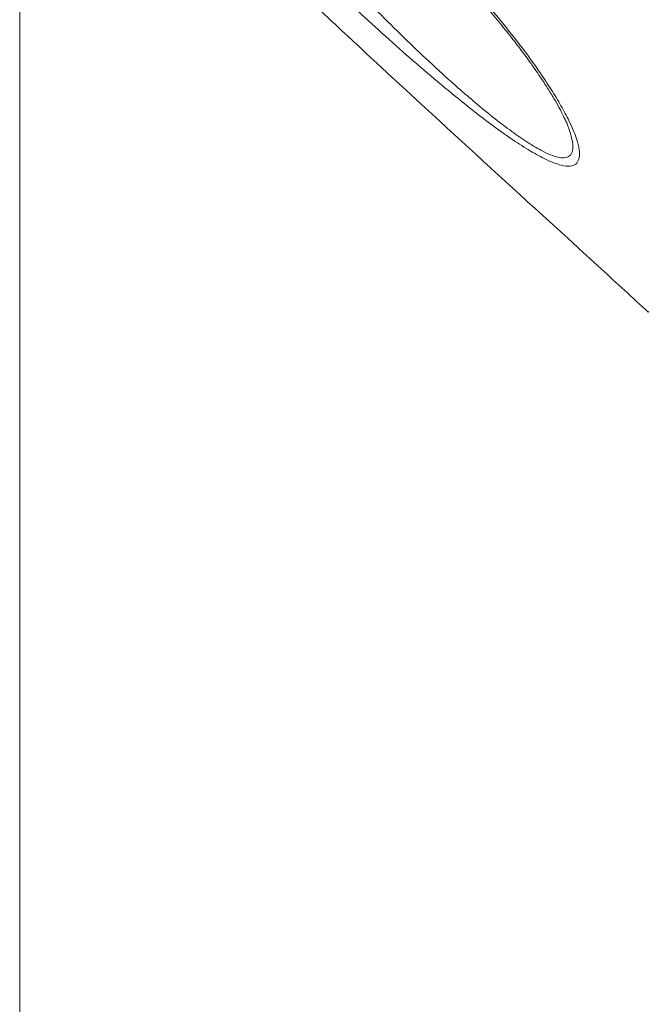
# Model space of a CAD drawing. Units: millimetres. Extents: x -4438 to 22471, y -4558 to 7567.
# Drawn here: x -1696 to -1548, y 5088 to 5320 of the extents above; entities that cross this region are included whole.
import ezdxf

# ---------------------------------------------------------------- set-up
doc = ezdxf.new("R2010")
doc.units = ezdxf.units.MM

msp = doc.modelspace()

# ---------------------------------------------------------------- linework, layer by layer
at = {"color": 7, "linetype": 'Continuous', "lineweight": 15}
for p, q in [((-1696.41, 5928.84), (-1696.41, 4147.12)), ((-1696.4, 5327.09), (-1696.4, 4147.12)), ((-1566.95, 5294.73), (-1567, 5294.85)), ((-1548.25, 5251.54), (-1548.15, 5251.68))]:
    msp.add_line(p, q, dxfattribs=at)
at = {"color": 8, "linetype": 'Continuous', "lineweight": 15}
msp.add_line((-1566.79, 5294.31), (-1566.95, 5294.73), dxfattribs=at)
for points, knots in [([(-1652.97, 5365.4), (-1652.96, 5365.41), (-1652.48, 5365.77), (-1650.72, 5366.01), (-1647.69, 5366.14), (-1644.05, 5365.73), (-1639.95, 5364.78), (-1635.53, 5363.3), (-1630.88, 5361.23), (-1625.93, 5358.49), (-1620.8, 5355.15), (-1615.5, 5351.38), (-1609.57, 5346.76), (-1603.12, 5341.24), (-1596.35, 5334.83), (-1589.95, 5328.19), (-1583.97, 5321.41), (-1578.47, 5314.57), (-1574.23, 5308.74), (-1571.06, 5303.95), (-1568.76, 5300.14), (-1567.08, 5296.98), (-1565.88, 5294.38), (-1565.39, 5293.03), (-1565.15, 5292.36)], [0, 0, 0, 0, 0.00122, 0.045453, 0.085679, 0.125895, 0.164122, 0.202359, 0.241748, 0.281167, 0.326363, 0.371744, 0.417028, 0.482691, 0.548608, 0.614365, 0.682435, 0.750674, 0.818683, 0.860481, 0.902342, 0.944077, 0.972044, 1, 1, 1, 1]), ([(-1647.66, 5365.16), (-1647.59, 5364.62), (-1647.45, 5363.42), (-1646.25, 5361.09), (-1644.42, 5358.38), (-1642.07, 5355.43), (-1639.23, 5352.12), (-1635.86, 5348.34), (-1632.05, 5344.12), (-1627.7, 5339.19), (-1622.76, 5333.62), (-1617.09, 5327.55), (-1611.23, 5321.52), (-1605.24, 5315.61), (-1599.17, 5309.85), (-1593.71, 5304.92), (-1588.93, 5300.8), (-1584.87, 5297.47), (-1580.88, 5294.4), (-1577.05, 5291.72), (-1573.81, 5289.76), (-1571.24, 5288.54), (-1569.21, 5287.9), (-1567.6, 5287.86), (-1566.83, 5288.27), (-1566.28, 5288.93), (-1565.96, 5289.84), (-1566.02, 5291.74), (-1566.52, 5293.41), (-1566.79, 5294.31)], [0, 0, 0, 0, 0.030394, 0.067491, 0.104616, 0.139719, 0.174838, 0.216491, 0.258273, 0.299989, 0.354329, 0.408803, 0.46315, 0.516102, 0.569174, 0.622058, 0.657311, 0.69263, 0.727811, 0.763085, 0.798292, 0.82385, 0.849385, 0.877323, 0.905269, 0.907664, 0.936785, 0.965947, 1, 1, 1, 1])]:
    msp.add_open_spline(points, degree=3, knots=knots, dxfattribs=at)
at = {"color": 7, "linetype": 'Continuous', "lineweight": 15}
for points, knots in [([(-1648.65, 5365.01), (-1648.66, 5365.01), (-1648.68, 5365), (-1648.4, 5365.08), (-1647.84, 5365.17), (-1646.95, 5365.21), (-1645.77, 5365.18), (-1644.29, 5365.03), (-1642.61, 5364.77), (-1640.72, 5364.35), (-1638.64, 5363.77), (-1636.33, 5363), (-1633.85, 5362.02), (-1631.23, 5360.83), (-1628.55, 5359.43), (-1625.71, 5357.8), (-1622.72, 5355.94), (-1619.55, 5353.81), (-1616.3, 5351.48), (-1612.97, 5348.93), (-1609.57, 5346.17), (-1606.08, 5343.19), (-1602.54, 5340), (-1598.94, 5336.61), (-1595.32, 5333.04), (-1591.74, 5329.33), (-1588.29, 5325.56), (-1585.02, 5321.81), (-1581.96, 5318.1), (-1579.11, 5314.47), (-1576.77, 5311.34), (-1575.43, 5309.44), (-1574.91, 5308.69)], [0, 0, 0, 0, 0.0096129, 0.0291353, 0.049848, 0.0719276, 0.0952655, 0.119607, 0.14449, 0.1686151, 0.1941014, 0.2207128, 0.2483359, 0.2767811, 0.3058878, 0.3347252, 0.3676936, 0.4017355, 0.4371409, 0.4741114, 0.5128161, 0.5533812, 0.5958748, 0.6402879, 0.6865844, 0.7345616, 0.7826612, 0.8303264, 0.8775022, 0.9241656, 0.9703123, 1, 1, 1, 1]), ([(-1548.25, 5251.54), (-1551.95, 5254.94), (-1574.1, 5275.27), (-1599.46, 5298.28), (-1623.88, 5321.05), (-1633.05, 5329.58), (-1642.62, 5337.79), (-1652.89, 5345.28), (-1662.65, 5351.41), (-1669.15, 5354.6), (-1671.83, 5355.91)], [0, 0, 0, 0, 0.0929346, 0.5558481, 0.6330457, 0.7102381, 0.7873668, 0.8660766, 0.9449116, 1, 1, 1, 1]), ([(-1565.15, 5292.36), (-1564.89, 5291.46), (-1564.42, 5289.78), (-1564.44, 5287.88), (-1565, 5286.56), (-1566.25, 5285.91), (-1568.05, 5285.93), (-1570.27, 5286.57), (-1573.04, 5287.79), (-1576.52, 5289.74), (-1580.63, 5292.41), (-1584.91, 5295.47), (-1589.28, 5298.81), (-1594.43, 5302.92), (-1600.35, 5307.87), (-1606.96, 5313.61), (-1613.45, 5319.51), (-1619.91, 5325.32), (-1625.72, 5331.63), (-1630.52, 5334.51), (-1631.83, 5337.12), (-1631.83, 5337.12)], [0, 0, 0, 0, 0.049353, 0.092119, 0.134836, 0.178007, 0.221162, 0.258824, 0.296512, 0.347683, 0.398933, 0.449206, 0.499673, 0.550039, 0.624881, 0.699999, 0.774935, 0.849903, 0.92505, 0.999999, 1, 1, 1, 1]), ([(-1574.91, 5308.69), (-1574.51, 5308.12), (-1573.48, 5306.63), (-1571.98, 5304.33), (-1570.48, 5301.89), (-1569.24, 5299.7), (-1568.24, 5297.77), (-1567.49, 5296.14), (-1567.07, 5295.13), (-1566.94, 5294.74), (-1566.94, 5294.73)], [0, 0, 0, 0, 0.107613, 0.280732, 0.443011, 0.595971, 0.740844, 0.874592, 0.998353, 1, 1, 1, 1])]:
    msp.add_open_spline(points, degree=3, knots=knots, dxfattribs=at)

doc.saveas('drawing.dxf')
